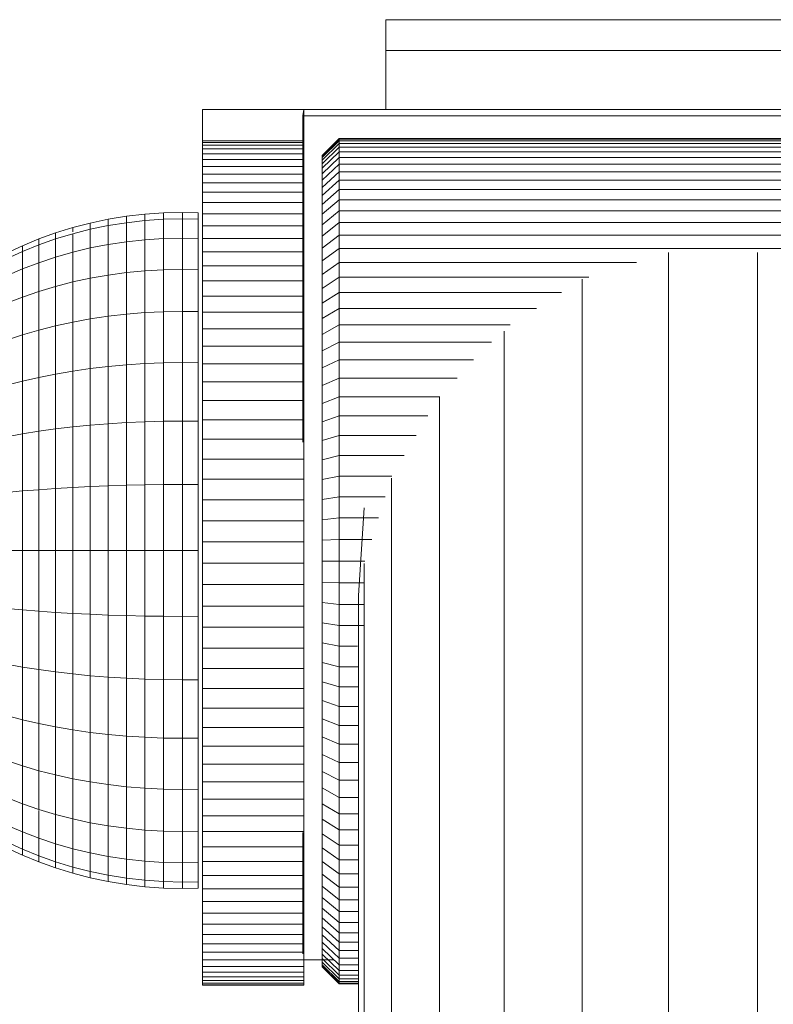
# Model space of a CAD drawing. Units: millimetres. Extents: x -1104 to 5616, y -2186 to 2566.
# Drawn here: x 285 to 330, y 467 to 525 of the extents above; entities that cross this region are included whole.
import ezdxf

# ---------------------------------------------------------------- set-up
doc = ezdxf.new("R2010")
doc.units = ezdxf.units.MM
doc.layers.add('A-GENM', color=13, linetype='Continuous', lineweight=9)
doc.layers.add('G-IMPT', color=8, linetype='Continuous', lineweight=9)

# ---------------------------------------------------------------- blocks, each defined once
blk = doc.blocks.new('D-  Elliptical Cross Trainerl - 11_1_DWG-331538-Level 1')
at = {"layer": 'G-IMPT'}
for p, q in [((-170.09, 296.767), (-170.09, 382.888)), ((-164.826, 296.767), (-164.826, 382.888)), ((-159.728, 298.343), (-159.728, 382.888)), ((-155.115, 301.425), (-155.115, 382.888)), ((-151.278, 305.287), (-151.278, 382.888)), ((-148.457, 310.117), (-148.457, 382.888)), ((-146.83, 315.168), (-146.83, 382.888)), ((-146.5, 317.063), (-146.5, 382.888)), ((-146.5, 340.03), (-145.345, 340.03)), ((-146.5, 339.998), (-145.345, 339.998)), ((-146.5, 339.901), (-145.345, 339.901)), ((-146.5, 339.742), (-145.345, 339.742)), ((-145.345, 340.03), (-144.345, 339.03)), ((-145.345, 340.03), (-145.345, 339.998)), ((-145.345, 339.998), (-144.345, 338.999)), ((-145.345, 339.998), (-145.345, 339.901)), ((-145.345, 339.998), (-144.345, 338.999)), ((-145.345, 339.901), (-144.345, 338.906)), ((-145.345, 339.901), (-145.345, 339.742)), ((-145.345, 339.901), (-144.345, 338.906)), ((-145.345, 339.742), (-144.345, 338.753)), ((-145.345, 339.742), (-145.345, 339.522)), ((-145.345, 339.742), (-144.345, 338.753)), ((-143.266, 340.088), (-143.266, 340.12)), ((-143.266, 340.12), (-137.266, 340.12)), ((-143.266, 340.12), (-143.266, 340.086)), ((-143.266, 339.992), (-143.266, 340.088)), ((-143.266, 340.088), (-137.266, 340.088)), ((-143.266, 339.834), (-143.266, 339.992)), ((-143.266, 339.992), (-137.266, 339.992)), ((-143.266, 339.615), (-143.266, 339.834)), ((-143.266, 339.834), (-137.266, 339.834)), ((-143.266, 339.336), (-143.266, 339.615)), ((-143.266, 339.615), (-137.266, 339.615)), ((-137.266, 340.088), (-137.266, 340.12)), ((-137.266, 340.12), (-137.266, 340.086)), ((-137.266, 339.992), (-137.266, 340.088)), ((-137.266, 339.834), (-137.266, 339.992)), ((-137.266, 339.615), (-137.266, 339.834)), ((-137.266, 339.336), (-137.266, 339.615)), ((-146.5, 339.522), (-145.345, 339.522)), ((-146.5, 339.242), (-145.345, 339.242)), ((-145.345, 339.522), (-144.345, 338.542)), ((-145.345, 339.522), (-145.345, 339.242)), ((-145.345, 339.522), (-144.345, 338.542)), ((-145.345, 339.242), (-144.345, 338.274)), ((-145.345, 339.242), (-145.345, 338.905)), ((-145.345, 339.242), (-144.345, 338.274)), ((-144.345, 338.999), (-144.345, 339.03)), ((-144.345, 339.03), (-144.345, 338.999)), ((-143.266, 339), (-143.266, 339.336)), ((-143.266, 339.336), (-137.266, 339.336)), ((-137.266, 339), (-137.266, 339.336)), ((-146.5, 338.905), (-145.345, 338.905)), ((-146.5, 338.512), (-145.345, 338.512)), ((-145.345, 338.905), (-145.345, 338.512)), ((-145.345, 338.905), (-144.345, 337.95)), ((-145.345, 338.512), (-145.345, 338.064)), ((-145.345, 338.512), (-144.345, 337.573)), ((-145.05, 338.624), (-143.266, 338.624)), ((-144.345, 338.906), (-144.345, 338.999)), ((-144.345, 338.999), (-144.345, 338.906)), ((-144.345, 338.753), (-144.345, 338.906)), ((-144.345, 338.906), (-144.345, 338.753)), ((-144.345, 338.542), (-144.345, 338.753)), ((-144.345, 338.753), (-144.345, 338.542)), ((-144.345, 338.274), (-144.345, 338.542)), ((-144.345, 338.542), (-144.345, 338.274)), ((-143.266, 338.607), (-143.266, 339)), ((-143.266, 339), (-137.266, 339)), ((-143.266, 338.16), (-143.266, 338.607)), ((-143.266, 338.607), (-137.266, 338.607)), ((-137.266, 338.607), (-137.266, 339)), ((-137.266, 338.16), (-137.266, 338.607)), ((-146.5, 338.064), (-145.345, 338.064)), ((-145.345, 338.064), (-145.345, 337.563)), ((-145.345, 338.064), (-144.345, 337.143)), ((-144.345, 337.95), (-144.345, 338.274)), ((-144.345, 338.274), (-144.345, 337.95)), ((-144.345, 337.95), (-144.345, 337.573)), ((-143.266, 337.66), (-143.266, 338.16)), ((-143.266, 338.16), (-137.266, 338.16)), ((-143.194, 331.089), (-143.194, 338.25)), ((-137.266, 337.66), (-137.266, 338.16)), ((-146.5, 337.563), (-145.345, 337.563)), ((-145.345, 337.563), (-145.345, 337.01)), ((-145.345, 337.563), (-144.345, 336.662)), ((-144.345, 337.573), (-144.345, 337.143)), ((-143.266, 337.109), (-143.266, 337.66)), ((-143.266, 337.66), (-137.266, 337.66)), ((-137.266, 337.109), (-137.266, 337.66)), ((-146.5, 337.01), (-145.345, 337.01)), ((-145.345, 337.01), (-145.345, 336.408)), ((-145.345, 337.01), (-144.345, 336.131)), ((-144.345, 337.143), (-144.345, 336.662)), ((-143.266, 336.507), (-143.266, 337.109)), ((-143.266, 337.109), (-137.266, 337.109)), ((-137.266, 336.507), (-137.266, 337.109)), ((-146.5, 336.408), (-145.345, 336.408)), ((-145.345, 336.408), (-145.345, 335.757)), ((-145.345, 336.408), (-144.345, 335.553)), ((-144.345, 336.662), (-144.345, 336.131)), ((-144.345, 336.131), (-144.345, 335.553)), ((-143.266, 335.857), (-143.266, 336.507)), ((-143.266, 336.507), (-137.266, 336.507)), ((-137.266, 335.857), (-137.266, 336.507)), ((-146.5, 335.757), (-145.345, 335.757)), ((-145.345, 335.757), (-145.345, 335.06)), ((-145.345, 335.757), (-144.345, 334.929)), ((-144.345, 335.553), (-144.345, 334.929)), ((-143.266, 335.161), (-143.266, 335.857)), ((-143.266, 335.857), (-137.266, 335.857)), ((-137.266, 335.161), (-137.266, 335.857)), ((-146.5, 335.06), (-145.345, 335.06)), ((-145.345, 335.06), (-145.345, 334.317)), ((-145.345, 335.06), (-144.345, 334.259)), ((-143.266, 334.419), (-143.266, 335.161)), ((-143.266, 335.161), (-137.266, 335.161)), ((-137.266, 334.419), (-137.266, 335.161)), ((-144.345, 334.929), (-144.345, 334.259)), ((-143.266, 333.634), (-143.266, 334.419)), ((-143.266, 334.419), (-137.266, 334.419)), ((-137.266, 333.634), (-137.266, 334.419)), ((-136.093, 334.395), (-137.006, 334.377)), ((-137.006, 334.377), (-137.006, 333.993)), ((-134.968, 334.369), (-136.093, 334.395)), ((-136.093, 334.395), (-136.093, 334.01)), ((-133.857, 334.291), (-134.968, 334.369)), ((-134.968, 334.369), (-134.968, 333.985)), ((-146.5, 334.317), (-145.345, 334.317)), ((-145.345, 334.317), (-145.345, 333.531)), ((-145.345, 334.317), (-144.345, 333.546)), ((-144.345, 334.259), (-144.345, 333.546)), ((-136.093, 334.01), (-137.006, 333.993)), ((-137.006, 333.993), (-137.006, 332.856)), ((-134.968, 333.985), (-136.093, 334.01)), ((-136.093, 334.01), (-136.093, 332.872)), ((-133.857, 333.909), (-134.968, 333.985)), ((-134.968, 333.985), (-134.968, 332.848)), ((-132.763, 334.164), (-133.857, 334.291)), ((-133.857, 334.291), (-133.857, 333.909)), ((-132.763, 333.784), (-133.857, 333.909)), ((-133.857, 333.909), (-133.857, 332.777)), ((-131.686, 333.988), (-132.763, 334.164)), ((-132.763, 334.164), (-132.763, 333.784)), ((-131.686, 333.612), (-132.763, 333.784)), ((-132.763, 333.784), (-132.763, 332.659)), ((-130.628, 333.765), (-131.686, 333.988)), ((-131.686, 333.988), (-131.686, 333.612)), ((-146.5, 333.531), (-145.345, 333.531)), ((-145.345, 333.531), (-145.345, 332.703)), ((-145.345, 333.531), (-144.345, 332.791)), ((-144.345, 333.546), (-144.345, 332.791)), ((-143.266, 332.806), (-143.266, 333.634)), ((-143.266, 333.634), (-137.266, 333.634)), ((-137.266, 332.806), (-137.266, 333.634)), ((-130.628, 333.392), (-131.686, 333.612)), ((-131.686, 333.612), (-131.686, 332.497)), ((-129.59, 333.495), (-130.628, 333.765)), ((-130.628, 333.765), (-130.628, 333.392)), ((-129.59, 333.128), (-130.628, 333.392)), ((-130.628, 333.392), (-130.628, 332.29)), ((-128.574, 333.18), (-129.59, 333.495)), ((-129.59, 333.495), (-129.59, 333.128)), ((-146.5, 332.703), (-145.345, 332.703)), ((-145.345, 332.703), (-145.345, 331.835)), ((-145.345, 332.703), (-144.345, 331.996)), ((-144.345, 332.791), (-144.345, 331.996)), ((-143.266, 331.938), (-143.266, 332.806)), ((-143.266, 332.806), (-137.266, 332.806)), ((-137.266, 331.938), (-137.266, 332.806)), ((-136.093, 332.872), (-137.006, 332.856)), ((-137.006, 332.856), (-137.006, 331.009)), ((-134.968, 332.848), (-136.093, 332.872)), ((-136.093, 332.872), (-136.093, 331.024)), ((-133.857, 332.777), (-134.968, 332.848)), ((-134.968, 332.848), (-134.968, 331.003)), ((-132.763, 332.659), (-133.857, 332.777)), ((-133.857, 332.777), (-133.857, 330.938)), ((-131.686, 332.497), (-132.763, 332.659)), ((-132.763, 332.659), (-132.763, 330.832)), ((-128.574, 332.819), (-129.59, 333.128)), ((-129.59, 333.128), (-129.59, 332.041)), ((-127.58, 332.822), (-128.574, 333.18)), ((-128.574, 333.18), (-128.574, 332.819)), ((-127.58, 332.468), (-128.574, 332.819)), ((-128.574, 332.819), (-128.574, 331.75)), ((-126.611, 332.421), (-127.58, 332.822)), ((-127.58, 332.822), (-127.58, 332.468)), ((-130.628, 332.29), (-131.686, 332.497)), ((-131.686, 332.497), (-131.686, 330.686)), ((-129.59, 332.041), (-130.628, 332.29)), ((-130.628, 332.29), (-130.628, 330.5)), ((-128.574, 331.75), (-129.59, 332.041)), ((-129.59, 332.041), (-129.59, 330.276)), ((-126.611, 332.074), (-127.58, 332.468)), ((-127.58, 332.468), (-127.58, 331.419)), ((-125.668, 331.979), (-126.611, 332.421)), ((-126.611, 332.074), (-126.611, 332.421)), ((-126.611, 332.421), (-126.611, 332.074)), ((-125.668, 331.641), (-126.611, 332.074)), ((-126.611, 332.074), (-126.611, 331.049)), ((-146.5, 331.835), (-145.345, 331.835)), ((-145.345, 331.835), (-145.345, 330.927)), ((-145.345, 331.835), (-144.345, 331.162)), ((-144.345, 331.996), (-144.345, 331.162)), ((-143.266, 331.031), (-143.266, 331.938)), ((-143.266, 331.938), (-137.266, 331.938)), ((-137.266, 331.031), (-137.266, 331.938)), ((-127.58, 331.419), (-128.574, 331.75)), ((-128.574, 331.75), (-128.574, 330.014)), ((-146.5, 330.927), (-145.345, 330.927)), ((-145.345, 330.927), (-145.345, 329.983)), ((-145.345, 330.927), (-144.345, 330.291)), ((-144.345, 331.162), (-144.345, 330.291)), ((-143.266, 330.087), (-143.266, 331.031)), ((-143.266, 331.031), (-137.266, 331.031)), ((-137.266, 330.087), (-137.266, 331.031)), ((-136.093, 331.024), (-137.006, 331.009)), ((-137.006, 331.009), (-137.006, 328.524)), ((-134.968, 331.003), (-136.093, 331.024)), ((-136.093, 331.024), (-136.093, 328.537)), ((-133.857, 330.938), (-134.968, 331.003)), ((-134.968, 331.003), (-134.968, 328.519)), ((-132.763, 330.832), (-133.857, 330.938)), ((-133.857, 330.938), (-133.857, 328.464)), ((-126.611, 331.049), (-127.58, 331.419)), ((-127.58, 331.419), (-127.58, 329.788)), ((-125.668, 330.64), (-126.611, 331.049)), ((-126.611, 331.049), (-126.611, 329.383)), ((-144.345, 330.291), (-144.345, 329.384)), ((-131.686, 330.686), (-132.763, 330.832)), ((-132.763, 330.832), (-132.763, 328.374)), ((-130.628, 330.5), (-131.686, 330.686)), ((-131.686, 330.686), (-131.686, 328.249)), ((-129.59, 330.276), (-130.628, 330.5)), ((-130.628, 330.5), (-130.628, 328.091)), ((-128.574, 330.014), (-129.59, 330.276)), ((-129.59, 330.276), (-129.59, 327.901)), ((-146.5, 329.983), (-145.345, 329.983)), ((-145.345, 329.983), (-145.345, 329.002)), ((-145.345, 329.983), (-144.345, 329.384)), ((-143.266, 329.107), (-143.266, 330.087)), ((-143.266, 330.087), (-137.266, 330.087)), ((-137.266, 329.107), (-137.266, 330.087)), ((-127.58, 329.716), (-128.574, 330.014)), ((-128.574, 330.014), (-128.574, 327.678)), ((-126.611, 329.383), (-127.58, 329.716)), ((-127.58, 329.716), (-127.58, 327.425)), ((-144.345, 329.384), (-144.345, 328.442)), ((-143.266, 328.093), (-143.266, 329.107)), ((-143.266, 329.107), (-137.266, 329.107)), ((-137.266, 328.093), (-137.266, 329.107)), ((-125.668, 329.015), (-126.611, 329.383)), ((-126.611, 329.383), (-126.611, 327.141)), ((-146.5, 329.002), (-145.345, 329.002)), ((-145.345, 329.002), (-145.345, 327.988)), ((-145.345, 329.002), (-144.345, 328.442)), ((-136.093, 328.537), (-137.006, 328.524)), ((-137.006, 328.524), (-137.006, 325.496)), ((-134.968, 328.519), (-136.093, 328.537)), ((-136.093, 328.537), (-136.093, 325.506)), ((-146.5, 327.988), (-145.345, 327.988)), ((-145.345, 327.988), (-145.345, 326.941)), ((-145.345, 327.988), (-144.345, 327.468)), ((-144.345, 328.442), (-144.345, 327.468)), ((-143.266, 327.046), (-143.266, 328.093)), ((-143.266, 328.093), (-137.266, 328.093)), ((-137.266, 327.046), (-137.266, 328.093)), ((-133.857, 328.464), (-134.968, 328.519)), ((-134.968, 328.519), (-134.968, 325.492)), ((-132.763, 328.374), (-133.857, 328.464)), ((-133.857, 328.464), (-133.857, 325.449)), ((-131.686, 328.249), (-132.763, 328.374)), ((-132.763, 328.374), (-132.763, 325.378)), ((-130.628, 328.091), (-131.686, 328.249)), ((-131.686, 328.249), (-131.686, 325.28)), ((-129.59, 327.901), (-130.628, 328.091)), ((-130.628, 328.091), (-130.628, 325.156)), ((-144.345, 327.468), (-144.345, 326.463)), ((-128.574, 327.678), (-129.59, 327.901)), ((-129.59, 327.901), (-129.59, 325.006)), ((-127.58, 327.425), (-128.574, 327.678)), ((-128.574, 327.678), (-128.574, 324.831)), ((-126.611, 327.141), (-127.58, 327.425)), ((-127.58, 327.425), (-127.58, 324.632)), ((-146.5, 326.941), (-145.345, 326.941)), ((-145.345, 326.941), (-145.345, 325.863)), ((-145.345, 326.941), (-144.345, 326.463)), ((-143.266, 325.969), (-143.266, 327.046)), ((-143.266, 327.046), (-137.266, 327.046)), ((-137.266, 325.969), (-137.266, 327.046)), ((-125.668, 326.829), (-126.611, 327.141)), ((-126.611, 327.141), (-126.611, 324.41)), ((-144.345, 326.463), (-144.345, 325.429)), ((-146.5, 325.863), (-145.345, 325.863)), ((-145.345, 325.863), (-145.345, 324.756)), ((-145.345, 325.863), (-144.345, 325.429)), ((-143.266, 324.861), (-143.266, 325.969)), ((-143.266, 325.969), (-137.266, 325.969)), ((-137.266, 324.861), (-137.266, 325.969)), ((-144.345, 325.429), (-144.345, 324.366)), ((-136.093, 325.506), (-137.006, 325.496)), ((-137.006, 325.496), (-137.006, 322.042)), ((-134.968, 325.492), (-136.093, 325.506)), ((-136.093, 325.506), (-136.093, 322.048)), ((-133.857, 325.449), (-134.968, 325.492)), ((-134.968, 325.492), (-134.968, 322.038)), ((-132.763, 325.378), (-133.857, 325.449)), ((-133.857, 325.449), (-133.857, 322.009)), ((-131.686, 325.28), (-132.763, 325.378)), ((-132.763, 325.378), (-132.763, 321.96)), ((-130.628, 325.156), (-131.686, 325.28)), ((-131.686, 325.28), (-131.686, 321.893)), ((-129.59, 325.006), (-130.628, 325.156)), ((-130.628, 325.156), (-130.628, 321.807)), ((-146.5, 324.756), (-145.345, 324.756)), ((-145.345, 324.756), (-145.345, 323.621)), ((-145.345, 324.756), (-144.345, 324.366)), ((-143.266, 323.726), (-143.266, 324.861)), ((-143.266, 324.861), (-137.266, 324.861)), ((-137.266, 323.726), (-137.266, 324.861)), ((-128.574, 324.831), (-129.59, 325.006)), ((-129.59, 325.006), (-129.59, 321.704)), ((-127.58, 324.632), (-128.574, 324.831)), ((-128.574, 324.831), (-128.574, 321.584)), ((-126.611, 324.41), (-127.58, 324.632)), ((-127.58, 324.632), (-127.58, 321.446)), ((-144.345, 324.366), (-144.345, 323.277)), ((-125.668, 324.164), (-126.611, 324.41)), ((-126.611, 324.41), (-126.611, 321.293)), ((-146.5, 323.621), (-145.345, 323.621)), ((-145.345, 323.621), (-145.345, 322.46)), ((-145.345, 323.621), (-144.345, 323.277)), ((-143.266, 322.564), (-143.266, 323.726)), ((-143.266, 323.726), (-137.266, 323.726)), ((-137.266, 322.564), (-137.266, 323.726)), ((-144.345, 323.277), (-144.345, 322.162)), ((-146.5, 322.46), (-145.345, 322.46)), ((-145.345, 322.46), (-145.345, 321.274)), ((-145.345, 322.46), (-144.345, 322.162)), ((-144.345, 322.162), (-144.345, 321.024)), ((-143.266, 321.378), (-143.266, 322.564)), ((-143.266, 322.564), (-137.266, 322.564)), ((-137.266, 321.378), (-137.266, 322.564)), ((-136.093, 322.048), (-137.006, 322.042)), ((-137.006, 322.042), (-137.006, 318.293)), ((-134.968, 322.038), (-136.093, 322.048)), ((-136.093, 322.048), (-136.093, 318.297)), ((-133.857, 322.009), (-134.968, 322.038)), ((-134.968, 322.038), (-134.968, 318.292)), ((-132.763, 321.96), (-133.857, 322.009)), ((-133.857, 322.009), (-133.857, 318.276)), ((-131.686, 321.893), (-132.763, 321.96)), ((-132.763, 321.96), (-132.763, 318.252)), ((-130.628, 321.807), (-131.686, 321.893)), ((-131.686, 321.893), (-131.686, 318.217)), ((-129.59, 321.704), (-130.628, 321.807)), ((-130.628, 321.807), (-130.628, 318.174)), ((-128.574, 321.584), (-129.59, 321.704)), ((-129.59, 321.704), (-129.59, 318.121)), ((-127.58, 321.446), (-128.574, 321.584)), ((-128.574, 321.584), (-128.574, 318.06)), ((-146.5, 321.274), (-145.345, 321.274)), ((-145.345, 321.274), (-145.345, 320.065)), ((-145.345, 321.274), (-144.345, 321.024)), ((-144.345, 321.024), (-144.345, 319.864)), ((-143.266, 320.168), (-143.266, 321.378)), ((-143.266, 321.378), (-137.266, 321.378)), ((-137.266, 320.168), (-137.266, 321.378)), ((-126.611, 321.293), (-127.58, 321.446)), ((-127.58, 321.446), (-127.58, 317.99)), ((-125.668, 321.124), (-126.611, 321.293)), ((-126.611, 321.293), (-126.611, 317.911)), ((-146.435, 320.065), (-145.345, 320.065)), ((-145.345, 320.065), (-145.345, 318.835)), ((-145.345, 320.065), (-144.345, 319.864)), ((-144.345, 319.864), (-144.345, 318.683)), ((-143.266, 318.937), (-143.266, 320.168)), ((-143.266, 320.168), (-137.266, 320.168)), ((-137.266, 318.937), (-137.266, 320.168)), ((-146.83, 318.835), (-145.345, 318.835)), ((-145.345, 318.835), (-145.345, 317.584)), ((-145.345, 318.835), (-144.345, 318.683)), ((-144.345, 318.683), (-144.345, 317.483)), ((-143.266, 317.686), (-143.266, 318.937)), ((-143.266, 318.937), (-137.266, 318.937)), ((-137.266, 317.686), (-137.266, 318.937)), ((-136.093, 318.297), (-137.006, 318.293)), ((-137.006, 314.395), (-137.006, 318.293)), ((-136.093, 314.395), (-136.093, 318.297)), ((-134.968, 318.292), (-136.093, 318.297)), ((-134.968, 314.395), (-134.968, 318.292)), ((-133.857, 318.276), (-134.968, 318.292)), ((-133.857, 314.395), (-133.857, 318.276)), ((-132.763, 318.252), (-133.857, 318.276)), ((-132.763, 314.395), (-132.763, 318.252)), ((-131.686, 318.217), (-132.763, 318.252)), ((-131.686, 314.395), (-131.686, 318.217)), ((-130.628, 318.174), (-131.686, 318.217)), ((-130.628, 314.395), (-130.628, 318.174)), ((-129.59, 318.121), (-130.628, 318.174)), ((-129.59, 314.395), (-129.59, 318.121)), ((-128.574, 318.06), (-129.59, 318.121)), ((-128.574, 314.395), (-128.574, 318.06)), ((-127.58, 317.99), (-128.574, 318.06)), ((-146.83, 317.584), (-145.345, 317.584)), ((-145.345, 317.584), (-145.345, 316.316)), ((-145.345, 317.584), (-144.345, 317.483)), ((-144.345, 317.483), (-144.345, 316.265)), ((-143.266, 317.686), (-143.266, 316.416)), ((-143.266, 317.686), (-137.266, 317.686)), ((-137.266, 316.416), (-137.266, 317.686)), ((-127.58, 314.395), (-127.58, 317.99)), ((-126.611, 317.911), (-127.58, 317.99)), ((-126.611, 314.395), (-126.611, 317.911)), ((-125.668, 317.825), (-126.611, 317.911)), ((-146.83, 311.877), (-146.5, 317.063)), ((-146.83, 316.316), (-145.345, 316.316)), ((-145.345, 316.316), (-145.345, 315.03)), ((-145.345, 316.316), (-144.345, 316.265)), ((-143.266, 316.416), (-143.266, 315.143)), ((-143.266, 316.416), (-137.266, 316.416)), ((-137.266, 316.416), (-137.266, 315.143)), ((-144.345, 316.265), (-144.345, 315.03)), ((-143.266, 313.881), (-143.266, 315.143)), ((-143.266, 315.143), (-137.266, 315.143)), ((-137.266, 313.881), (-137.266, 315.143)), ((-146.875, 315.03), (-145.345, 315.03)), ((-145.345, 315.03), (-145.345, 313.745)), ((-145.345, 315.03), (-144.345, 315.03)), ((-144.345, 315.03), (-144.345, 313.795)), ((-136.093, 314.395), (-137.006, 314.395)), ((-137.006, 310.496), (-137.006, 314.395)), ((-134.968, 314.395), (-136.093, 314.395)), ((-136.093, 310.493), (-136.093, 314.395)), ((-133.857, 314.395), (-134.968, 314.395)), ((-134.968, 310.498), (-134.968, 314.395)), ((-132.763, 314.395), (-133.857, 314.395)), ((-133.857, 310.513), (-133.857, 314.395)), ((-131.686, 314.395), (-132.763, 314.395)), ((-132.763, 310.538), (-132.763, 314.395)), ((-130.628, 314.395), (-131.686, 314.395)), ((-131.686, 310.572), (-131.686, 314.395)), ((-129.59, 314.395), (-130.628, 314.395)), ((-130.628, 310.616), (-130.628, 314.395)), ((-128.574, 314.395), (-129.59, 314.395)), ((-129.59, 310.669), (-129.59, 314.395)), ((-127.58, 314.395), (-128.574, 314.395)), ((-128.574, 310.73), (-128.574, 314.395)), ((-126.611, 314.395), (-127.58, 314.395)), ((-127.58, 310.8), (-127.58, 314.395)), ((-125.668, 314.395), (-126.611, 314.395)), ((-126.611, 310.878), (-126.611, 314.395)), ((-147.285, 313.745), (-145.345, 313.745)), ((-145.345, 313.745), (-144.345, 313.795)), ((-145.345, 313.745), (-145.345, 312.476)), ((-144.345, 313.795), (-144.345, 312.577)), ((-143.266, 312.634), (-143.266, 313.881)), ((-143.266, 313.881), (-137.266, 313.881)), ((-137.266, 312.634), (-137.266, 313.881)), ((-147.687, 312.476), (-145.345, 312.476)), ((-145.345, 312.476), (-144.345, 312.577)), ((-145.345, 312.476), (-145.345, 311.226)), ((-144.345, 312.577), (-144.345, 311.377)), ((-143.266, 311.401), (-143.266, 312.634)), ((-143.266, 312.634), (-137.266, 312.634)), ((-137.266, 311.401), (-137.266, 312.634)), ((-148.08, 311.226), (-145.345, 311.226)), ((-145.345, 311.226), (-144.345, 311.377)), ((-145.345, 311.226), (-145.345, 309.995)), ((-144.345, 311.377), (-144.345, 310.196)), ((-143.266, 310.186), (-143.266, 311.401)), ((-143.266, 311.401), (-137.266, 311.401)), ((-137.266, 310.186), (-137.266, 311.401)), ((-136.093, 310.493), (-137.006, 310.496)), ((-137.006, 310.496), (-137.006, 306.748)), ((-134.968, 310.498), (-136.093, 310.493)), ((-136.093, 310.493), (-136.093, 306.741)), ((-133.857, 310.513), (-134.968, 310.498)), ((-134.968, 310.498), (-134.968, 306.751)), ((-132.763, 310.538), (-133.857, 310.513)), ((-133.857, 310.513), (-133.857, 306.781)), ((-131.686, 310.572), (-132.763, 310.538)), ((-132.763, 310.538), (-132.763, 306.829)), ((-130.628, 310.616), (-131.686, 310.572)), ((-131.686, 310.572), (-131.686, 306.897)), ((-129.59, 310.669), (-130.628, 310.616)), ((-130.628, 310.616), (-130.628, 306.982)), ((-128.574, 310.73), (-129.59, 310.669)), ((-129.59, 310.669), (-129.59, 307.086)), ((-127.58, 310.8), (-128.574, 310.73)), ((-128.574, 310.73), (-128.574, 307.206)), ((-126.611, 310.878), (-127.58, 310.8)), ((-127.58, 310.8), (-127.58, 307.343)), ((-125.668, 310.964), (-126.611, 310.878)), ((-126.611, 310.878), (-126.611, 307.496)), ((-148.469, 309.995), (-145.345, 309.995)), ((-145.345, 309.995), (-144.345, 310.196)), ((-145.345, 309.995), (-145.345, 308.786)), ((-144.345, 310.196), (-144.345, 309.036)), ((-143.266, 308.989), (-143.266, 310.186)), ((-143.266, 310.186), (-137.266, 310.186)), ((-137.266, 308.989), (-137.266, 310.186)), ((-149.198, 308.786), (-145.345, 308.786)), ((-145.345, 308.786), (-144.345, 309.036)), ((-145.345, 308.786), (-145.345, 307.601)), ((-144.345, 309.036), (-144.345, 307.898)), ((-143.266, 307.813), (-143.266, 308.989)), ((-143.266, 308.989), (-137.266, 308.989)), ((-137.266, 307.813), (-137.266, 308.989)), ((-149.907, 307.601), (-145.345, 307.601)), ((-145.345, 307.601), (-144.345, 307.898)), ((-145.345, 307.601), (-145.345, 306.439)), ((-144.345, 307.898), (-144.345, 306.783)), ((-143.266, 306.66), (-143.266, 307.813)), ((-143.266, 307.813), (-137.266, 307.813)), ((-143.194, 288.681), (-143.194, 307.993)), ((-137.266, 306.66), (-137.266, 307.813)), ((-125.668, 307.666), (-126.611, 307.496)), ((-130.628, 306.982), (-131.686, 306.897)), ((-129.59, 307.086), (-130.628, 306.982)), ((-130.628, 306.982), (-130.628, 303.634)), ((-128.574, 307.206), (-129.59, 307.086)), ((-129.59, 307.086), (-129.59, 303.783)), ((-127.58, 307.343), (-128.574, 307.206)), ((-128.574, 307.206), (-128.574, 303.958)), ((-126.611, 307.496), (-127.58, 307.343)), ((-127.58, 307.343), (-127.58, 304.157)), ((-126.611, 307.496), (-126.611, 304.38)), ((-150.595, 306.439), (-145.345, 306.439)), ((-145.345, 306.439), (-144.345, 306.783)), ((-145.345, 306.439), (-145.345, 305.304)), ((-144.345, 306.783), (-144.345, 305.694)), ((-143.266, 305.53), (-143.266, 306.66)), ((-143.266, 306.66), (-137.266, 306.66)), ((-137.266, 305.53), (-137.266, 306.66)), ((-136.093, 306.741), (-137.006, 306.748)), ((-137.006, 306.748), (-137.006, 303.293)), ((-134.968, 306.751), (-136.093, 306.741)), ((-136.093, 306.741), (-136.093, 303.283)), ((-133.857, 306.781), (-134.968, 306.751)), ((-134.968, 306.751), (-134.968, 303.298)), ((-132.763, 306.829), (-133.857, 306.781)), ((-133.857, 306.781), (-133.857, 303.341)), ((-131.686, 306.897), (-132.763, 306.829)), ((-132.763, 306.829), (-132.763, 303.412)), ((-131.686, 306.897), (-131.686, 303.509)), ((-151.249, 305.304), (-145.345, 305.304)), ((-145.345, 305.304), (-144.345, 305.694)), ((-145.345, 305.304), (-145.345, 304.197)), ((-144.345, 305.694), (-144.345, 304.631)), ((-143.266, 304.426), (-143.266, 305.53)), ((-143.266, 305.53), (-137.266, 305.53)), ((-137.266, 304.426), (-137.266, 305.53)), ((-152.328, 304.197), (-145.345, 304.197)), ((-145.345, 304.197), (-144.345, 304.631)), ((-145.345, 304.197), (-145.345, 303.119)), ((-144.345, 304.631), (-144.345, 303.597)), ((-143.266, 303.349), (-143.266, 304.426)), ((-143.266, 304.426), (-137.266, 304.426)), ((-137.266, 303.349), (-137.266, 304.426)), ((-127.58, 304.157), (-128.574, 303.958)), ((-126.611, 304.38), (-127.58, 304.157)), ((-127.58, 304.157), (-127.58, 301.365)), ((-125.668, 304.626), (-126.611, 304.38)), ((-126.611, 304.38), (-126.611, 301.648)), ((-145.345, 303.119), (-144.345, 303.597)), ((-144.345, 303.597), (-144.345, 302.592)), ((-131.686, 303.509), (-132.763, 303.412)), ((-130.628, 303.634), (-131.686, 303.509)), ((-131.686, 303.509), (-131.686, 300.54)), ((-129.59, 303.783), (-130.628, 303.634)), ((-130.628, 303.634), (-130.628, 300.698)), ((-128.574, 303.958), (-129.59, 303.783)), ((-129.59, 303.783), (-129.59, 300.889)), ((-128.574, 303.958), (-128.574, 301.112)), ((-153.301, 303.119), (-145.345, 303.119)), ((-145.345, 303.119), (-145.345, 302.072)), ((-143.266, 302.302), (-143.266, 303.349)), ((-143.266, 303.349), (-137.266, 303.349)), ((-137.266, 302.302), (-137.266, 303.349)), ((-136.093, 303.283), (-137.006, 303.293)), ((-137.006, 303.293), (-137.006, 300.265)), ((-134.968, 303.298), (-136.093, 303.283)), ((-136.093, 303.283), (-136.093, 300.253)), ((-133.857, 303.341), (-134.968, 303.298)), ((-134.968, 303.298), (-134.968, 300.271)), ((-132.763, 303.412), (-133.857, 303.341)), ((-133.857, 303.341), (-133.857, 300.326)), ((-132.763, 303.412), (-132.763, 300.416)), ((-145.345, 302.072), (-144.345, 302.592)), ((-144.345, 302.592), (-144.345, 301.618)), ((-154.366, 302.072), (-145.345, 302.072)), ((-145.345, 302.072), (-145.345, 301.058)), ((-143.266, 301.286), (-143.266, 302.302)), ((-143.266, 302.302), (-137.266, 302.302)), ((-137.266, 301.286), (-137.266, 302.302)), ((-125.668, 301.961), (-126.611, 301.648)), ((-145.345, 301.058), (-144.345, 301.618)), ((-144.345, 301.618), (-144.345, 300.677)), ((-143.266, 300.302), (-143.266, 301.286)), ((-143.266, 301.286), (-137.266, 301.286)), ((-137.266, 300.302), (-137.266, 301.286)), ((-127.58, 301.365), (-128.574, 301.112)), ((-126.611, 301.648), (-127.58, 301.365)), ((-127.58, 301.365), (-127.58, 299.073)), ((-126.611, 301.648), (-126.611, 299.407)), ((-155.468, 301.058), (-145.345, 301.058)), ((-145.345, 301.058), (-145.345, 300.078)), ((-145.345, 300.078), (-144.345, 300.677)), ((-144.345, 300.677), (-144.345, 299.77)), ((-130.628, 300.698), (-131.686, 300.54)), ((-129.59, 300.889), (-130.628, 300.698)), ((-130.628, 300.698), (-130.628, 298.289)), ((-128.574, 301.112), (-129.59, 300.889)), ((-129.59, 300.889), (-129.59, 298.514)), ((-128.574, 301.112), (-128.574, 298.775)), ((-157.027, 300.078), (-145.345, 300.078)), ((-145.345, 300.078), (-145.345, 299.133)), ((-143.266, 299.353), (-143.266, 300.302)), ((-143.266, 300.302), (-137.266, 300.302)), ((-137.266, 299.353), (-137.266, 300.302)), ((-136.093, 300.253), (-137.006, 300.265)), ((-137.006, 300.265), (-137.006, 297.78)), ((-134.968, 300.271), (-136.093, 300.253)), ((-136.093, 300.253), (-136.093, 297.765)), ((-133.857, 300.326), (-134.968, 300.271)), ((-134.968, 300.271), (-134.968, 297.787)), ((-132.763, 300.416), (-133.857, 300.326)), ((-133.857, 300.326), (-133.857, 297.851)), ((-131.686, 300.54), (-132.763, 300.416)), ((-132.763, 300.416), (-132.763, 297.957)), ((-131.686, 300.54), (-131.686, 298.104)), ((-145.345, 299.133), (-144.345, 299.77)), ((-144.345, 299.77), (-144.345, 298.898)), ((-126.611, 299.407), (-127.58, 299.073)), ((-125.668, 299.774), (-126.611, 299.407)), ((-126.611, 299.407), (-126.611, 297.741)), ((-158.508, 299.133), (-145.345, 299.133)), ((-145.345, 299.133), (-145.345, 298.226)), ((-145.345, 298.226), (-144.345, 298.898)), ((-144.345, 298.898), (-144.345, 298.064)), ((-143.266, 298.439), (-143.266, 299.353)), ((-143.266, 299.353), (-137.266, 299.353)), ((-137.266, 298.439), (-137.266, 299.353)), ((-127.58, 299.073), (-128.574, 298.775)), ((-127.58, 299.073), (-127.58, 297.371)), ((-143.266, 297.564), (-143.266, 298.439)), ((-143.266, 298.439), (-137.266, 298.439)), ((-137.266, 297.564), (-137.266, 298.439)), ((-130.628, 298.289), (-131.686, 298.104)), ((-129.59, 298.514), (-130.628, 298.289)), ((-130.628, 298.289), (-130.628, 296.499)), ((-128.574, 298.775), (-129.59, 298.514)), ((-129.59, 298.514), (-129.59, 296.749)), ((-128.574, 298.775), (-128.574, 297.039)), ((-160.116, 298.226), (-145.345, 298.226)), ((-145.345, 298.226), (-145.345, 297.357)), ((-145.345, 297.357), (-144.345, 298.064)), ((-144.345, 298.064), (-144.345, 297.269)), ((-136.093, 297.765), (-137.006, 297.78)), ((-137.006, 297.78), (-137.006, 295.934)), ((-134.968, 297.787), (-136.093, 297.765)), ((-136.093, 297.765), (-136.093, 295.917)), ((-133.857, 297.851), (-134.968, 297.787)), ((-134.968, 297.787), (-134.968, 295.941)), ((-132.763, 297.957), (-133.857, 297.851)), ((-133.857, 297.851), (-133.857, 296.013)), ((-131.686, 298.104), (-132.763, 297.957)), ((-132.763, 297.957), (-132.763, 296.13)), ((-131.686, 298.104), (-131.686, 296.293)), ((-126.611, 297.741), (-127.58, 297.371)), ((-125.668, 298.149), (-126.611, 297.741)), ((-126.611, 297.741), (-126.611, 296.715)), ((-162.941, 297.357), (-145.345, 297.357)), ((-145.345, 297.357), (-145.345, 296.529)), ((-145.345, 296.529), (-144.345, 297.269)), ((-144.345, 297.269), (-144.345, 296.514)), ((-143.266, 296.728), (-143.266, 297.564)), ((-143.266, 297.564), (-137.266, 297.564)), ((-137.266, 296.728), (-137.266, 297.564)), ((-127.58, 297.371), (-128.574, 297.039)), ((-127.58, 297.371), (-127.58, 296.322)), ((-125.668, 297.149), (-126.611, 296.715)), ((-191.345, 296.529), (-145.345, 296.529)), ((-145.345, 296.529), (-145.345, 295.743)), ((-145.345, 295.743), (-144.345, 296.514)), ((-144.345, 296.514), (-144.345, 295.801)), ((-143.266, 295.934), (-143.266, 296.728)), ((-143.266, 296.728), (-137.266, 296.728)), ((-137.266, 295.934), (-137.266, 296.728)), ((-130.628, 296.499), (-131.686, 296.293)), ((-129.59, 296.749), (-130.628, 296.499)), ((-130.628, 296.499), (-130.628, 295.397)), ((-128.574, 297.039), (-129.59, 296.749)), ((-129.59, 296.749), (-129.59, 295.662)), ((-128.574, 297.039), (-128.574, 295.97)), ((-126.611, 296.715), (-127.58, 296.322)), ((-125.668, 296.811), (-126.611, 296.369)), ((-126.611, 296.715), (-126.611, 296.369)), ((-126.611, 296.369), (-126.611, 296.715)), ((-143.266, 295.182), (-143.266, 295.934)), ((-143.266, 295.934), (-137.266, 295.934)), ((-137.266, 295.182), (-137.266, 295.934)), ((-136.093, 295.917), (-137.006, 295.934)), ((-137.006, 295.934), (-137.006, 294.797)), ((-134.968, 295.941), (-136.093, 295.917)), ((-136.093, 295.917), (-136.093, 294.779)), ((-133.857, 296.013), (-134.968, 295.941)), ((-134.968, 295.941), (-134.968, 294.805)), ((-132.763, 296.13), (-133.857, 296.013)), ((-133.857, 296.013), (-133.857, 294.88)), ((-131.686, 296.293), (-132.763, 296.13)), ((-132.763, 296.13), (-132.763, 295.005)), ((-131.686, 296.293), (-131.686, 295.178)), ((-128.574, 295.97), (-129.59, 295.662)), ((-127.58, 296.322), (-128.574, 295.97)), ((-128.574, 295.97), (-128.574, 295.609)), ((-127.58, 295.968), (-128.574, 295.609)), ((-126.611, 296.369), (-127.58, 295.968)), ((-127.58, 296.322), (-127.58, 295.968)), ((-191.345, 295.743), (-145.345, 295.743)), ((-145.345, 295), (-144.345, 295.801)), ((-145.345, 295.743), (-145.345, 295)), ((-144.345, 295.801), (-144.345, 295.132)), ((-130.628, 295.397), (-131.686, 295.178)), ((-129.59, 295.662), (-130.628, 295.397)), ((-130.628, 295.397), (-130.628, 295.025)), ((-128.574, 295.609), (-129.59, 295.295)), ((-129.59, 295.539), (-129.59, 295.295)), ((-191.345, 295), (-145.345, 295)), ((-145.345, 294.303), (-144.345, 295.132)), ((-145.345, 295), (-145.345, 294.303)), ((-144.345, 295.132), (-144.345, 294.507)), ((-143.266, 294.476), (-143.266, 295.182)), ((-143.266, 295.182), (-137.266, 295.182)), ((-137.266, 294.476), (-137.266, 295.182)), ((-136.093, 294.779), (-137.006, 294.797)), ((-137.006, 294.797), (-137.006, 294.413)), ((-134.968, 294.805), (-136.093, 294.779)), ((-136.093, 294.779), (-136.093, 294.395)), ((-133.857, 294.88), (-134.968, 294.805)), ((-134.968, 294.805), (-134.968, 294.421)), ((-132.763, 295.005), (-133.857, 294.88)), ((-133.857, 294.88), (-133.857, 294.498)), ((-131.686, 295.178), (-132.763, 295.005)), ((-132.763, 295.005), (-132.763, 294.625)), ((-131.686, 294.802), (-132.763, 294.625)), ((-131.686, 295.178), (-131.686, 294.802)), ((-130.628, 295.025), (-131.686, 294.802)), ((-129.59, 295.295), (-130.628, 295.025)), ((-191.345, 294.303), (-145.345, 294.303)), ((-145.345, 293.652), (-144.345, 294.507)), ((-145.345, 294.303), (-145.345, 293.652)), ((-144.345, 294.507), (-144.345, 293.929)), ((-143.266, 293.816), (-143.266, 294.476)), ((-143.266, 294.476), (-137.266, 294.476)), ((-137.266, 293.816), (-137.266, 294.476)), ((-136.093, 294.395), (-137.006, 294.413)), ((-134.968, 294.421), (-136.093, 294.395)), ((-133.857, 294.498), (-134.968, 294.421)), ((-132.763, 294.625), (-133.857, 294.498)), ((-191.345, 293.652), (-145.345, 293.652)), ((-145.345, 293.05), (-144.345, 293.929)), ((-145.345, 293.652), (-145.345, 293.05)), ((-144.345, 293.929), (-144.345, 293.399)), ((-143.266, 293.204), (-143.266, 293.816)), ((-143.266, 293.816), (-137.266, 293.816)), ((-137.266, 293.204), (-137.266, 293.816)), ((-191.345, 293.05), (-145.345, 293.05)), ((-145.345, 292.498), (-144.345, 293.399)), ((-145.345, 293.05), (-145.345, 292.498)), ((-144.345, 293.399), (-144.345, 292.918)), ((-143.266, 291.274), (-143.266, 293.204)), ((-143.266, 291.675), (-143.266, 293.204)), ((-143.266, 292.642), (-143.266, 293.204)), ((-143.266, 293.204), (-137.266, 293.204)), ((-137.266, 292.642), (-137.266, 293.204)), ((-191.345, 292.498), (-145.345, 292.498)), ((-145.345, 291.997), (-144.345, 292.918)), ((-145.345, 292.498), (-145.345, 291.997)), ((-145.345, 291.549), (-144.345, 292.488)), ((-144.345, 292.918), (-144.345, 292.488)), ((-144.345, 292.488), (-144.345, 292.11)), ((-143.266, 292.132), (-143.266, 292.642)), ((-143.266, 292.642), (-137.266, 292.642)), ((-137.266, 292.132), (-137.266, 292.642)), ((-191.345, 291.997), (-145.345, 291.997)), ((-145.345, 291.155), (-144.345, 292.11)), ((-145.345, 291.997), (-145.345, 291.549)), ((-144.345, 292.11), (-144.345, 291.787)), ((-144.345, 291.787), (-144.345, 292.11)), ((-143.266, 291.675), (-143.266, 292.132)), ((-143.266, 292.132), (-137.266, 292.132)), ((-137.266, 291.675), (-137.266, 292.132)), ((-191.345, 291.549), (-145.345, 291.549)), ((-145.345, 290.818), (-144.345, 291.787)), ((-145.345, 290.818), (-144.345, 291.787)), ((-145.345, 291.549), (-145.345, 291.155)), ((-145.345, 290.539), (-144.345, 291.519)), ((-145.345, 290.539), (-144.345, 291.519)), ((-145.345, 290.319), (-144.345, 291.307)), ((-145.345, 290.319), (-144.345, 291.307)), ((-144.345, 291.787), (-144.345, 291.519)), ((-144.345, 291.519), (-144.345, 291.787)), ((-144.345, 291.519), (-144.345, 291.307)), ((-144.345, 291.307), (-144.345, 291.519)), ((-144.345, 291.307), (-144.345, 291.155)), ((-144.345, 291.155), (-144.345, 291.307)), ((-143.266, 291.274), (-143.266, 291.675)), ((-143.266, 291.675), (-137.266, 291.675)), ((-143.266, 290.929), (-143.266, 291.274)), ((-143.266, 291.274), (-137.266, 291.274)), ((-137.266, 291.274), (-137.266, 291.675)), ((-137.266, 290.929), (-137.266, 291.274)), ((-191.345, 291.155), (-145.345, 291.155)), ((-191.345, 290.818), (-145.345, 290.818)), ((-145.345, 291.155), (-145.345, 290.818)), ((-145.345, 290.159), (-144.345, 291.155)), ((-145.345, 290.159), (-144.345, 291.155)), ((-145.345, 290.063), (-144.345, 291.062)), ((-145.345, 290.063), (-144.345, 291.062)), ((-145.345, 290.03), (-144.345, 291.03)), ((-145.345, 290.818), (-145.345, 290.539)), ((-144.345, 291.155), (-144.345, 291.062)), ((-144.345, 291.062), (-144.345, 291.155)), ((-144.345, 291.062), (-144.345, 291.03)), ((-144.345, 291.03), (-144.345, 291.062)), ((-143.266, 290.643), (-143.266, 290.929)), ((-143.266, 290.929), (-137.266, 290.929)), ((-137.266, 290.643), (-137.266, 290.929)), ((-191.345, 290.539), (-145.345, 290.539)), ((-191.345, 290.319), (-145.345, 290.319)), ((-191.345, 290.159), (-145.345, 290.159)), ((-145.345, 290.539), (-145.345, 290.319)), ((-145.345, 290.319), (-145.345, 290.159)), ((-145.345, 290.159), (-145.345, 290.063)), ((-143.266, 290.418), (-143.266, 290.643)), ((-143.266, 290.643), (-137.266, 290.643)), ((-143.266, 290.254), (-143.266, 290.418)), ((-143.266, 290.418), (-137.266, 290.418)), ((-143.266, 290.155), (-143.266, 290.254)), ((-143.266, 290.254), (-137.266, 290.254)), ((-143.266, 288.31), (-143.266, 290.155)), ((-143.266, 290.155), (-137.266, 290.155)), ((-137.266, 290.418), (-137.266, 290.643)), ((-137.266, 290.254), (-137.266, 290.418)), ((-137.266, 290.155), (-137.266, 290.254)), ((-137.266, 288.31), (-137.266, 290.155)), ((-191.345, 290.063), (-145.345, 290.063)), ((-191.345, 290.03), (-145.345, 290.03)), ((-145.345, 290.063), (-145.345, 290.03)), ((-193.194, 288.681), (-143.194, 288.681)), ((-143.266, 288.31), (-143.194, 288.681)), ((-143.266, 288.31), (-193.194, 288.308)), ((-148.117, 288.31), (-148.117, 284.82)), ((-143.266, 288.31), (-137.266, 288.31)), ((-188.117, 284.82), (-148.117, 284.82)), ((-148.117, 282.997), (-148.117, 284.82)), ((-188.117, 282.997), (-148.117, 282.997))]:
    blk.add_line(p, q, dxfattribs=at)
blk = doc.blocks.new('D-  Elliptical Cross Trainerl - D-  Elliptical Cross Trainerl-330682-Level 1')
blk.add_blockref('D-  Elliptical Cross Trainerl - 11_1_DWG-331538-Level 1', (0, 0))

msp = doc.modelspace()

# ---------------------------------------------------------------- block references
at = {"layer": 'A-GENM', "rotation": 180}
msp.add_blockref('D-  Elliptical Cross Trainerl - D-  Elliptical Cross Trainerl-330682-Level 1', (158.629, 808.476), dxfattribs=at)

doc.saveas('drawing.dxf')
